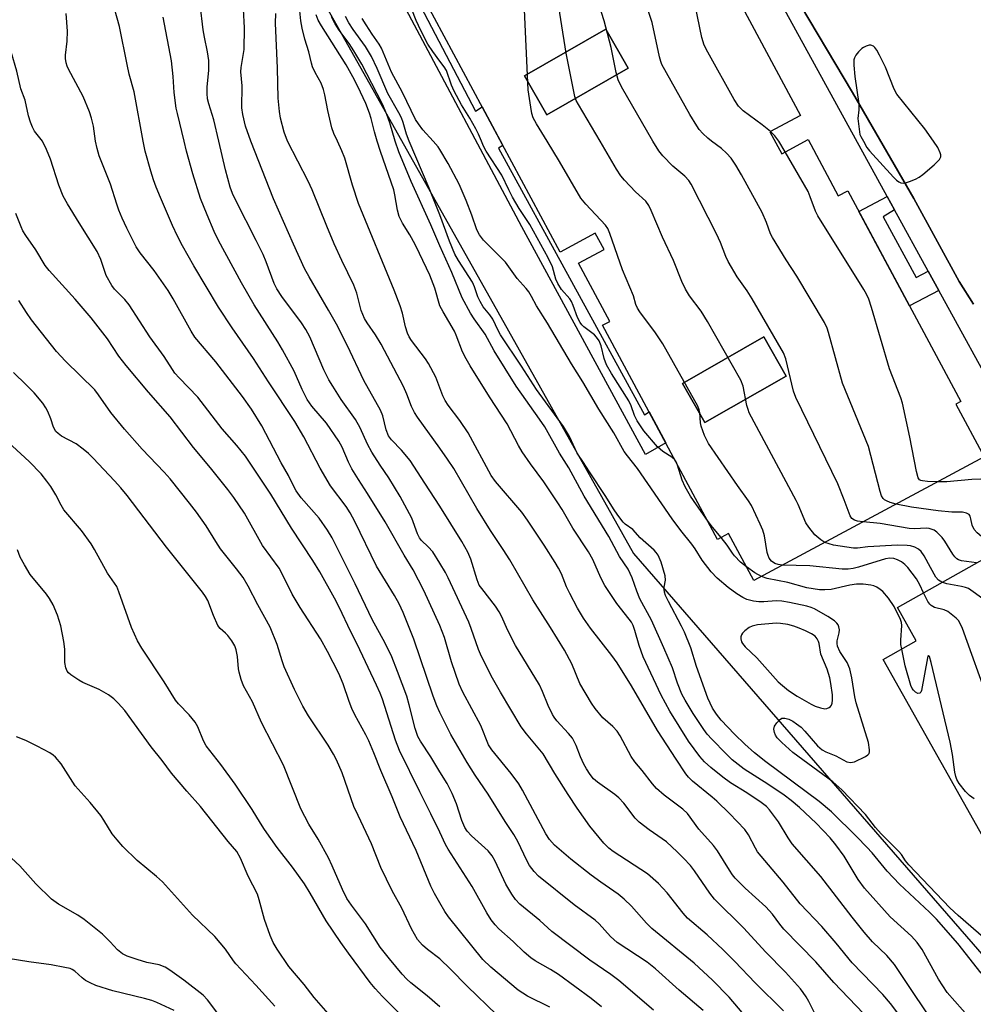
# Model space of a CAD drawing. Units: inches. Extents: x 1231769 to 1237769, y 541455 to 545455.
# Drawn here: x 1232890 to 1233139, y 542775 to 543032 of the extents above; entities that cross this region are included whole.
import ezdxf

# ---------------------------------------------------------------- set-up
doc = ezdxf.new("R2010")
doc.units = ezdxf.units.IN
doc.header["$MEASUREMENT"] = 0
for name, color, linetype in [('BLDG-Footprint', 5, 'Continuous'), ('NTRL-Trees', 3, 'Continuous'), ('TRANS-Non Street Sidewalk', 7, 'Continuous'), ('TRANS-Parking Lot', 4, 'Continuous'), ('TRANS-Street Sidewalk', 7, 'Continuous'), ('Undefined', 1, 'Continuous')]:
    doc.layers.add(name, color=color, linetype=linetype)

msp = doc.modelspace()

# ---------------------------------------------------------------- linework, layer by layer
at = {"layer": 'BLDG-Footprint'}
for points, elevation in [([(1233049.18, 543019.04), (1233027.91, 543006.89), (1233022.09, 543017.08), (1233043.36, 543029.23)], 419.27), ([(1233090.41, 542938.75), (1233069.14, 542926.59), (1233063.32, 542936.78), (1233084.59, 542948.94)], 419.07)]:
    msp.add_lwpolyline(points, close=True, dxfattribs=dict(at, elevation=elevation))
for points in [[(1233046.18, 543075.16, 422.2), (1233050.53, 543067.05, 422.2), (1233059.26, 543071.74, 422.2), (1233094.12, 543006.76, 422.2), (1233086.15, 543002.48, 422.2), (1233089.23, 542996.75, 422.2), (1233096.11, 543000.45, 422.2), (1233103.99, 542985.77, 422.2), (1233106.47, 542987.1, 422.2), (1233135.96, 542932.12, 422.2), (1233134.64, 542931.42, 422.2), (1233142.03, 542917.65, 422.2), (1233081.93, 542885.4, 422.2), (1233075.34, 542897.68, 422.2), (1233072.46, 542896.13, 422.2), (1233042.48, 542952.01, 422.2), (1233044.34, 542953.01, 422.2), (1233036.19, 542968.2, 422.2), (1233042.86, 542971.78, 422.2), (1233040.57, 542976.05, 422.2), (1233031.36, 542971.1, 422.2), (1232996.12, 543036.78, 422.2), (1233004.11, 543041.05, 422.2), (1232999.3, 543050.01, 422.2)], [(1233049.18, 543019.04, 422.2), (1233043.36, 543029.23, 422.2), (1233022.09, 543017.08, 422.2), (1233027.91, 543006.89, 422.2)], [(1233090.41, 542938.75, 422.2), (1233084.59, 542948.94, 422.2), (1233063.32, 542936.78, 422.2), (1233069.14, 542926.59, 422.2)], [(1233208.47, 542825.6, 420.22), (1233190.5, 542815.5, 420.22), (1233192.4, 542812.12, 420.22), (1233165.24, 542796.85, 420.22), (1233160.34, 542805.56, 420.22), (1233151.75, 542800.72, 420.22), (1233115.73, 542864.79, 420.22), (1233124.34, 542869.63, 420.22), (1233119.42, 542878.4, 420.22), (1233165.18, 542904.13, 420.22), (1233169.78, 542895.95, 420.22), (1233178.1, 542900.62, 420.22), (1233214.46, 542835.95, 420.22), (1233205.48, 542830.91, 420.22)]]:
    msp.add_polyline3d(points, close=True, dxfattribs=at)
at = {"layer": 'NTRL-Trees'}
msp.add_lwpolyline([(1232921.74, 543121.66), (1232998.29, 542985.49), (1233015.15, 542955.51), (1233050.58, 542892.48), (1233252.67, 542660), (1233340.13, 542611.45), (1233453.06, 542548.76), (1233474.52, 542534.5), (1233473.99, 542505.43), (1233473.25, 542464.78), (1233491, 542443.22), (1233521.43, 542444.49), (1233529.36, 542475.51), (1233561.83, 542486.54), (1233676.09, 542440.69), (1233727.09, 542408.51), (1233752.01, 542364.86), (1233745.81, 542348.14), (1233643.25, 542124.99)], dxfattribs=at)
at = {"layer": 'TRANS-Non Street Sidewalk'}
msp.add_lwpolyline([(1232994.92, 543035.22), (1233009.35, 543007.9), (1233011.01, 543009.02), (1233016.44, 542998.92), (1233015.32, 542998.17), (1233053.38, 542928.66), (1233054.62, 542929.4), (1233058.94, 542921.33), (1233053.7, 542918.25), (1233021.4, 542977.69), (1232991.18, 543034.39)], dxfattribs=at)
msp.add_lwpolyline([(1233118.67, 542982.09), (1233115.7, 542980.29), (1233124.31, 542964.42), (1233127.47, 542966.07), (1233130.24, 542961.04), (1233122.56, 542957.1), (1233109.38, 542981.67), (1233116.73, 542985.63)], close=True, dxfattribs=at)
at = {"layer": 'TRANS-Parking Lot'}
msp.add_polyline3d([(1233139.23, 542957.46, 0), (1233135.53, 542963.41, 0), (1233123.7, 542985.05, 0), (1233107.7, 543012.73, 0), (1233091.91, 543039.28, 0)], dxfattribs=at)
at = {"layer": 'TRANS-Street Sidewalk'}
for points in [[(1233146.65, 542931.17), (1233130.24, 542961.04), (1233127.47, 542966.07), (1233118.67, 542982.09), (1233116.73, 542985.63), (1233087.04, 543039.68)], [(1233091.91, 543039.28), (1233107.7, 543012.73), (1233123.7, 542985.05), (1233135.53, 542963.41), (1233139.23, 542957.46)]]:
    msp.add_lwpolyline(points, dxfattribs=at)
at = {"layer": 'Undefined'}
msp.add_line((1233090.1, 542997.22, 426), (1233088.49, 543000, 426), dxfattribs=at)
for points, elevation in [([(1233055.6, 543000), (1233047.4, 543014.2), (1233046.52, 543016.02), (1233046.01, 543017.97), (1233044.72, 543024.5), (1233042.88, 543031.4), (1233035.43, 543054.84), (1233034.82, 543056.52), (1233034.38, 543057.27), (1233033.79, 543057.92), (1233026.39, 543064.54)], 422), ([(1233070.88, 543000), (1233069.91, 543000.81), (1233068.64, 543002.04), (1233067.71, 543003.1), (1233067.06, 543004.05), (1233065.27, 543007.03), (1233057.97, 543020.04), (1233057.65, 543020.82), (1233057.29, 543022.07), (1233055.43, 543031.02), (1233052.28, 543040.35), (1233051.32, 543042.21), (1233043.56, 543055.67), (1233042.86, 543056.61), (1233041.97, 543057.35), (1233030.19, 543064.96), (1233028.92, 543065.9)], 424), ([(1233028, 543000), (1233025.19, 543004.55), (1233024.38, 543006.11), (1233024.05, 543007.22), (1233023.71, 543008.94), (1233023.01, 543013.46), (1233021.07, 543057.2), (1233021.15, 543058.31), (1233021.42, 543059.57), (1233022.61, 543062.52)], 418), ([(1233041.85, 543000), (1233036.16, 543009.61), (1233035.61, 543010.66), (1233035.24, 543011.71), (1233032.95, 543022.98), (1233027.66, 543056.58), (1233027.19, 543057.96), (1233024.98, 543061.77), (1233024.36, 543063.45)], 420), ([(1233000, 543020.9), (1232998.17, 543023.43), (1232996.89, 543025.35), (1232996.07, 543026.82), (1232994.4, 543030.2), (1232993.82, 543031.52), (1232990.62, 543039.8)], 416), ([(1232922.57, 543000), (1232920.2, 543012.86), (1232918.94, 543017.53), (1232918.37, 543020.03), (1232916.41, 543029.92), (1232914.4, 543037.19)], 396), ([(1232942.35, 543000), (1232941.02, 543005.59), (1232939.69, 543009.77), (1232939.41, 543011.06), (1232939.31, 543012.46), (1232939.29, 543014.14), (1232939.69, 543018.56), (1232939.73, 543021.06), (1232939.4, 543023.31), (1232938.6, 543027.16), (1232938.28, 543029.1), (1232937.45, 543035.67)], 400), ([(1232973.29, 543000), (1232972.32, 543002.07), (1232971.84, 543003.47), (1232970.76, 543008.05), (1232970.01, 543012.08), (1232969.65, 543013.49), (1232969, 543015.13), (1232967.45, 543017.94), (1232966.81, 543019.41), (1232966.49, 543020.41), (1232965.82, 543023.35), (1232964.78, 543026.68), (1232964.12, 543029.48), (1232963.74, 543031.44), (1232963.3, 543035.75)], 406), ([(1233086.28, 543002.55), (1233084.11, 543004.29), (1233079.12, 543007.97), (1233077.98, 543009.16), (1233076.81, 543010.94), (1233069.93, 543023.27), (1233068.98, 543025.12), (1233068.4, 543027.05), (1233066.65, 543035.52)], 426), ([(1232910.15, 543000), (1232909.62, 543003.91), (1232909.11, 543006.06), (1232908.57, 543007.68), (1232906.94, 543011.7), (1232903.06, 543018.83), (1232902.73, 543019.58), (1232902.49, 543020.43), (1232902.3, 543021.6), (1232902.28, 543022.47), (1232902.74, 543026.14), (1232902.88, 543028.74), (1232902.49, 543033.35)], 394), ([(1232950.64, 543000), (1232949.3, 543003.95), (1232948.59, 543006.97), (1232948.34, 543008.72), (1232948.39, 543014.49), (1232948.03, 543018.14), (1232948.14, 543019.21), (1232948.92, 543023.97), (1232949.06, 543029.63), (1232948.77, 543034.47)], 402), ([(1232960.28, 543000), (1232959.41, 543002.36), (1232958.44, 543006.06), (1232958.17, 543007.77), (1232957.81, 543011.22), (1232957.63, 543019.04), (1232957.11, 543030.83), (1232957.19, 543033.38)], 404), ([(1232983.68, 543000), (1232982.94, 543002.47), (1232982.1, 543005.98), (1232981.69, 543007.34), (1232980.67, 543009.89), (1232978.57, 543014.32), (1232977.31, 543016.79), (1232975.58, 543019.93), (1232969.13, 543030.12), (1232968.29, 543031.64), (1232967.7, 543032.95)], 408), ([(1232896.29, 543000), (1232894.25, 543002.65), (1232893.72, 543003.66), (1232893.17, 543004.96), (1232892.64, 543006.61), (1232891.78, 543010.71), (1232890.66, 543013.65), (1232889.63, 543018.3), (1232888.1, 543023.34), (1232887.38, 543024.87), (1232885.13, 543028.44), (1232883.12, 543031.94)], 392), ([(1232933.3, 543000), (1232931.51, 543007.29), (1232931.24, 543008.63), (1232930.71, 543012.75), (1232930.39, 543016.94), (1232929.98, 543021), (1232927.81, 543032.42)], 398), ([(1232988.38, 543000), (1232986.95, 543004.84), (1232986.16, 543006.99), (1232985, 543009.67), (1232982.28, 543015.05), (1232979.61, 543020.13), (1232977.54, 543023.62), (1232976.31, 543025.5), (1232973.73, 543029), (1232972.67, 543030.67), (1232971.74, 543032.44)], 410), ([(1232991.97, 543000), (1232991.28, 543001.87), (1232990.42, 543004.89), (1232989.97, 543006.11), (1232989.33, 543007.39), (1232986.46, 543012.47), (1232983.64, 543019.02), (1232982.17, 543022.16), (1232980.64, 543024.72), (1232977.39, 543029.13), (1232976.23, 543030.88), (1232975.36, 543032.55)], 412), ([(1233128.85, 543000), (1233126.6, 543003.28), (1233119.25, 543012.27), (1233118.59, 543013.56), (1233116.33, 543019.31), (1233114.71, 543022.45), (1233114.01, 543023.74), (1233113.53, 543024.44), (1233113.15, 543024.8), (1233112.5, 543025.06), (1233112.01, 543025.07), (1233111.25, 543024.86), (1233110.52, 543024.5), (1233110.08, 543024.18), (1233109.29, 543023.38), (1233108.6, 543022.49), (1233108.2, 543021.8), (1233108.05, 543021.28), (1233108.03, 543019.86), (1233108.33, 543016.92), (1233109.35, 543009.78), (1233109.34, 543008.23), (1233109.09, 543005.91)], 426), ([(1233010.85, 543000), (1233010.11, 543001.86), (1233009.43, 543003.22), (1233007.82, 543006.06), (1233005.67, 543009.5), (1233003.77, 543013.11), (1233003.09, 543014.64), (1233001.7, 543018.5), (1233001.13, 543019.41), (1233000, 543020.9)], 416), ([(1233109.09, 543005.91), (1233109.63, 543001.78), (1233109.84, 543001.24), (1233110.54, 543000)], 426), ([(1233088.49, 543000), (1233087.42, 543001.45), (1233086.28, 543002.55)], 426), ([(1233000, 542819.76), (1232997.68, 542824.56), (1232994.75, 542830.23), (1232989.46, 542841.09), (1232988.47, 542843.77), (1232985, 542854.41), (1232984.39, 542856.04), (1232983.5, 542858.11), (1232978.44, 542868.83), (1232976.8, 542872.03), (1232973.7, 542878.47), (1232972.48, 542880.8), (1232968.68, 542887.64), (1232966.85, 542890.65), (1232961.28, 542899.07), (1232955.86, 542907.92), (1232949.29, 542917.81), (1232947, 542920.65), (1232943.24, 542924.99), (1232936.81, 542933.25), (1232931.95, 542938.28), (1232930.85, 542939.53), (1232930.2, 542940.44), (1232928.06, 542943.87), (1232924.31, 542948.96), (1232918.94, 542957.35), (1232917.76, 542958.76), (1232915.08, 542961.42), (1232914.39, 542962.36), (1232912.97, 542964.95), (1232911.54, 542969.16), (1232910.59, 542971.24), (1232905.86, 542978.73), (1232902.85, 542983.68), (1232901.73, 542985.72), (1232900.58, 542988.54), (1232898.37, 542995.36), (1232897.32, 542997.88), (1232896.29, 543000)], 392), ([(1233000, 542835.46), (1232997.64, 542839.42), (1232994.92, 542843.5), (1232994.29, 542844.69), (1232993.55, 542846.82), (1232992.02, 542852.95), (1232991.38, 542855.19), (1232988.98, 542861.68), (1232987.44, 542865.53), (1232985.77, 542869.02), (1232982.34, 542875.24), (1232977.94, 542884.54), (1232971.87, 542896.56), (1232970.71, 542898.5), (1232968.5, 542901.7), (1232963.83, 542907), (1232962.47, 542908.83), (1232961.88, 542909.91), (1232960.53, 542912.82), (1232958.59, 542916.08), (1232953.55, 542925.73), (1232950.84, 542930.11), (1232948.48, 542933.37), (1232941.52, 542942.48), (1232936.11, 542948.87), (1232935.11, 542950.46), (1232930.38, 542958.87), (1232929.09, 542961.03), (1232925.46, 542966.33), (1232921.78, 542970.86), (1232920.72, 542972.44), (1232918.29, 542977.3), (1232917.09, 542979.97), (1232916.26, 542982.04), (1232915.69, 542983.61), (1232914.07, 542988.81), (1232911.13, 542996.22), (1232910.57, 542998.1), (1232910.15, 543000)], 394), ([(1233000, 542850.99), (1232999.19, 542852.74), (1232998.24, 542855.22), (1232993.22, 542870.09), (1232990.46, 542877.05), (1232989.41, 542879.32), (1232988.17, 542881.49), (1232983.47, 542889.14), (1232977.83, 542900.79), (1232976.62, 542903.08), (1232975.54, 542904.73), (1232971.46, 542910.11), (1232968.79, 542914.68), (1232964.49, 542922.9), (1232962.13, 542926.86), (1232955.26, 542937.21), (1232951.4, 542943.35), (1232945.81, 542951.37), (1232942.25, 542956.72), (1232935.85, 542967.47), (1232932.85, 542972.72), (1232931.57, 542975.22), (1232930.28, 542978.03), (1232927.09, 542985.32), (1232926.02, 542988), (1232925.32, 542989.93), (1232924.63, 542992.22), (1232923.15, 542997.43), (1232922.57, 543000)], 396), ([(1233000, 542873.69), (1232995.83, 542882.76), (1232993.08, 542888.16), (1232990.66, 542892), (1232985.7, 542900.71), (1232981.16, 542908.08), (1232978.74, 542911.74), (1232977, 542914.54), (1232976.13, 542916.29), (1232974.48, 542920.17), (1232973.62, 542921.77), (1232970.41, 542926.43), (1232966.64, 542930.92), (1232965.4, 542932.66), (1232964.08, 542935.26), (1232961.97, 542940.03), (1232958.93, 542945.6), (1232957.7, 542947.68), (1232951.53, 542957.29), (1232948.25, 542963.08), (1232942.25, 542974.14), (1232941.14, 542976.43), (1232939.25, 542980.79), (1232937.54, 542985.08), (1232935.55, 542991.5), (1232933.91, 542997.46), (1232933.3, 543000)], 398), ([(1233000, 542889.91), (1232998.14, 542892.89), (1232996.98, 542894.19), (1232995.22, 542895.85), (1232994.7, 542896.57), (1232994.21, 542897.61), (1232992.66, 542901.71), (1232989.67, 542907.36), (1232986.7, 542912.17), (1232984.4, 542915.46), (1232982.23, 542918.9), (1232981.17, 542920.98), (1232979.22, 542925.21), (1232977.99, 542927.45), (1232974.26, 542932.64), (1232972.04, 542936.08), (1232971.02, 542937.8), (1232969.75, 542940.37), (1232966.04, 542948.95), (1232965.02, 542950.92), (1232963.92, 542952.6), (1232958.74, 542959.48), (1232957.46, 542961.49), (1232956.81, 542962.89), (1232954.69, 542968.54), (1232953.89, 542970.42), (1232952.1, 542974.14), (1232946.75, 542984.51), (1232945.9, 542986.38), (1232945.33, 542988.05), (1232944.05, 542992.58), (1232942.35, 543000)], 400), ([(1233000, 542904.83), (1232996.05, 542910.78), (1232992.26, 542916.68), (1232989.97, 542919.38), (1232987.37, 542922.11), (1232986.64, 542923.17), (1232986.04, 542924.71), (1232985.12, 542928.41), (1232984.52, 542929.87), (1232980.14, 542937.59), (1232975.87, 542946.66), (1232973, 542952.3), (1232970.99, 542955.98), (1232965.88, 542964.61), (1232964.72, 542966.85), (1232961.84, 542973.2), (1232956.64, 542985.02), (1232950.64, 543000)], 402), ([(1233000, 542919.91), (1232994.19, 542927.98), (1232993.36, 542929.28), (1232992.63, 542930.8), (1232991.38, 542934.05), (1232990.5, 542936.04), (1232984.66, 542947.09), (1232983.24, 542949.48), (1232981, 542952.63), (1232980.32, 542953.79), (1232979.48, 542955.87), (1232978.32, 542960.37), (1232977.58, 542962.46), (1232974.44, 542968.91), (1232972.46, 542973.23), (1232970.48, 542977.83), (1232966.66, 542987.31), (1232965.67, 542989.58), (1232960.28, 543000)], 404), ([(1233000, 542935.64), (1232998.98, 542938.46), (1232997.06, 542942.06), (1232996.28, 542943.26), (1232992.62, 542948.02), (1232992.02, 542948.95), (1232991.54, 542949.9), (1232991.02, 542951.57), (1232990.28, 542955.16), (1232989.64, 542957.09), (1232988.08, 542961.18), (1232978.78, 542983.79), (1232977.22, 542988.55), (1232975.17, 542995.58), (1232974.45, 542997.52), (1232973.29, 543000)], 406), ([(1233000, 542957.08), (1232998.72, 542961.64), (1232997.42, 542965.05), (1232994.71, 542970.73), (1232993.53, 542973.03), (1232992.16, 542975.57), (1232990.24, 542978.64), (1232989.41, 542980.35), (1232988.96, 542982.07), (1232988.27, 542986.03), (1232987.97, 542987.31), (1232984.54, 542997.3), (1232983.68, 543000)], 408), ([(1233000, 542972.76), (1232997.63, 542978.22), (1232992.51, 542989.47), (1232989.32, 542997.25), (1232988.38, 543000)], 410), ([(1233000, 542980.85), (1232997.2, 542987.81), (1232991.97, 543000)], 412), ([(1233000, 542997.84), (1232999.54, 542998.56), (1232998.22, 543000)], 414), ([(1233061.33, 542916.89), (1233060.57, 542917.62), (1233058.19, 542919.06), (1233056.76, 542920.28), (1233053.27, 542924.48), (1233051.47, 542927.08), (1233050.76, 542928.43), (1233049.89, 542931), (1233049.3, 542932.25), (1233044.77, 542939.43), (1233043.48, 542941.71), (1233042.85, 542943.33), (1233042.06, 542946.65), (1233041.55, 542947.95), (1233040.92, 542948.89), (1233040.35, 542949.51), (1233037.61, 542951.6), (1233037.04, 542952.14), (1233036.6, 542952.73), (1233035.95, 542954.05), (1233034.83, 542957.14), (1233034.36, 542958.22), (1233033.9, 542958.9), (1233031.75, 542961.32), (1233030.77, 542962.92), (1233030.31, 542964.06), (1233029.41, 542967.2), (1233028.28, 542969.55), (1233023.5, 542978.27), (1233020.73, 542982.48), (1233018.98, 542985.41), (1233017.97, 542987.3), (1233016.15, 542991.12), (1233012.12, 542997.46), (1233011.4, 542998.76), (1233010.85, 543000)], 416), ([(1233089.4, 542889.41), (1233088.3, 542889.55), (1233087.39, 542889.86), (1233086.55, 542890.46), (1233085.93, 542891.25), (1233085.64, 542891.9), (1233085.42, 542892.69), (1233084.69, 542897.08), (1233084.32, 542898.5), (1233083.62, 542900.13), (1233081.31, 542904.95), (1233080.56, 542906.18), (1233077.66, 542910.18), (1233070.1, 542921.19), (1233069.1, 542923.27), (1233068.17, 542925.67), (1233068.01, 542926.51), (1233067.89, 542929.25), (1233067.7, 542929.94), (1233067.29, 542930.85), (1233058.17, 542947.12), (1233056.31, 542950.03), (1233052.19, 542955.49), (1233051.55, 542956.48), (1233051.18, 542957.38), (1233050.56, 542959.72), (1233047.67, 542966.43), (1233044.4, 542975.92), (1233043.85, 542977.26), (1233043.25, 542978.11), (1233038.09, 542983.57), (1233036.77, 542985.16), (1233031.24, 542994.69), (1233028, 543000)], 418), ([(1233100.5, 542895.36), (1233099.4, 542896), (1233097.87, 542897.35), (1233096.29, 542899.3), (1233095.55, 542900.46), (1233093.55, 542905.25), (1233093.03, 542906.32), (1233080.75, 542929.18), (1233080.42, 542929.99), (1233080.11, 542931.09), (1233079.15, 542936.08), (1233078.57, 542937.65), (1233069.84, 542953), (1233068.16, 542955.64), (1233065.18, 542959.7), (1233064.1, 542961.42), (1233063.11, 542963.46), (1233060.95, 542968.92), (1233058.07, 542975.01), (1233055.19, 542981.92), (1233054.56, 542983.26), (1233053.77, 542984.34), (1233051.05, 542986.81), (1233048.16, 542989.85), (1233047.2, 542990.98), (1233046.1, 542992.69), (1233041.85, 543000)], 420), ([(1233110.49, 542900.73), (1233108.95, 542900.91), (1233108.18, 542901.12), (1233107.51, 542901.57), (1233107.07, 542902.25), (1233105.53, 542906.49), (1233103.85, 542910.63), (1233092.86, 542933.16), (1233092.33, 542934.82), (1233090.26, 542943.23), (1233089.67, 542944.8), (1233081.52, 542958.89), (1233080.17, 542960.99), (1233077.63, 542964.62), (1233075.25, 542968.66), (1233074.62, 542969.96), (1233073.22, 542973.63), (1233072.24, 542975.81), (1233065.61, 542988.78), (1233065, 542989.75), (1233063.95, 542990.93), (1233060.78, 542993.51), (1233058.19, 542996.17), (1233057.11, 542997.51), (1233055.6, 543000)], 422), ([(1233119.1, 542905.34), (1233117.55, 542905.75), (1233116.52, 542906.15), (1233116.06, 542906.44), (1233115.67, 542906.81), (1233115.25, 542907.52), (1233114.89, 542908.62), (1233111.87, 542920.34), (1233105.11, 542936.86), (1233101.43, 542950.09), (1233101.06, 542951.2), (1233100.39, 542952.69), (1233093.18, 542964.79), (1233090.37, 542969.05), (1233086.81, 542974.86), (1233086.31, 542975.88), (1233085.23, 542978.84), (1233084.1, 542981.46), (1233078.74, 542991.25), (1233077.27, 542993.73), (1233076, 542995.62), (1233074.81, 542996.9), (1233073.49, 542998.08), (1233070.88, 543000)], 424), ([(1233110.54, 543000), (1233111.47, 542998.41), (1233112.11, 542997.53), (1233118.37, 542990.66), (1233119.17, 542989.89), (1233119.82, 542989.41), (1233120.28, 542989.18), (1233120.95, 542989.08), (1233121.74, 542989.22), (1233122.53, 542989.48), (1233124.12, 542990.12), (1233125.12, 542990.63), (1233126.07, 542991.33), (1233128.99, 542993.88), (1233130.42, 542995.29), (1233130.72, 542995.98), (1233130.72, 542996.49), (1233130.6, 542996.99), (1233129.95, 542998.34), (1233128.85, 543000)], 426), ([(1233142.59, 542791.68), (1233135.26, 542798), (1233133.11, 542800.04), (1233122.4, 542811.22), (1233121.52, 542812.26), (1233120.47, 542813.88), (1233119.79, 542814.73), (1233115.19, 542819.28), (1233113.69, 542820.98), (1233111.1, 542824.36), (1233104.89, 542830.8), (1233102.55, 542832.86), (1233092.13, 542840.56), (1233089.28, 542843.12), (1233088.07, 542844.38), (1233087.63, 542845.03), (1233087.31, 542845.77), (1233087.18, 542846.61), (1233087.33, 542847.4), (1233087.9, 542848.31), (1233088.64, 542849.08), (1233089.28, 542849.45), (1233090.02, 542849.48), (1233091.06, 542849.19), (1233092.11, 542848.67), (1233093.11, 542848.04), (1233094.27, 542847.15), (1233095.29, 542846.11), (1233098.54, 542842.3), (1233099.8, 542841.2), (1233100.75, 542840.66), (1233103.38, 542839.64), (1233106.25, 542838.09), (1233107.19, 542837.89), (1233108.22, 542838.1), (1233111.05, 542839.47), (1233111.7, 542839.92), (1233112, 542840.29), (1233112.13, 542840.74), (1233112.15, 542841.25), (1233111.86, 542843.18), (1233108.62, 542853.53), (1233108.3, 542855.07), (1233107.53, 542859.99), (1233107.02, 542862.33), (1233106.31, 542864), (1233104.42, 542866.89), (1233103.76, 542868.28), (1233103.65, 542868.96), (1233103.69, 542869.68), (1233104.18, 542871.73), (1233104.28, 542872.51), (1233104.16, 542873.32), (1233103.95, 542873.81), (1233103.61, 542874.25), (1233102.97, 542874.84), (1233101.28, 542875.98), (1233097.81, 542877.97), (1233096.88, 542878.37), (1233095.81, 542878.72), (1233091.27, 542879.68), (1233089.27, 542880.02), (1233087.8, 542880.06), (1233084.58, 542879.82), (1233083.26, 542879.81), (1233081.82, 542879.97), (1233080.11, 542880.47), (1233079.05, 542881), (1233077.52, 542881.94), (1233075.2, 542883.61), (1233072.4, 542886.02), (1233070.8, 542887.68), (1233068.43, 542890.72), (1233066.62, 542893.69), (1233065.78, 542894.92), (1233062.89, 542898.48), (1233060.61, 542901.5), (1233051.62, 542914.66), (1233048.97, 542917.93), (1233048.14, 542919.08), (1233045.42, 542923.94), (1233041.53, 542930.1), (1233037.29, 542937.26), (1233034.38, 542941.92), (1233028.12, 542952.51), (1233025.27, 542957.07), (1233023.95, 542959.52), (1233023.23, 542960.69), (1233022.55, 542961.55), (1233020.18, 542964.21), (1233017.15, 542968.44), (1233011.41, 542974.21), (1233010.32, 542975.57), (1233009.68, 542976.88), (1233008.34, 542980.73), (1233006.87, 542984.59), (1233005.08, 542988.77), (1233002.19, 542994.18), (1233000, 542997.84)], 414), ([(1233129.92, 542911.15), (1233127.22, 542911.24), (1233125.95, 542911.38), (1233125.49, 542911.52), (1233125.17, 542911.7), (1233124.8, 542912.22), (1233124.37, 542913.86), (1233122.69, 542922.81), (1233120.74, 542931.65), (1233120.27, 542933.06), (1233117.38, 542940.59), (1233112.68, 542956.66), (1233111.92, 542958.85), (1233111.36, 542960.1), (1233110.64, 542961.37), (1233098.63, 542980.54), (1233098.02, 542981.75), (1233096.67, 542985.5), (1233096.08, 542986.86), (1233090.1, 542997.22)], 426), ([(1233000, 542801.28), (1232998.65, 542803.71), (1232997.67, 542805.67), (1232993.85, 542815), (1232989.67, 542823.78), (1232987.58, 542828.95), (1232984.61, 542835.79), (1232982.81, 542840.47), (1232981.45, 542843.61), (1232980.7, 542845.18), (1232977.85, 542850.39), (1232977.08, 542851.99), (1232976.34, 542853.85), (1232974.76, 542858.44), (1232973.61, 542861.1), (1232970.65, 542866.9), (1232968.82, 542870.16), (1232963.59, 542878.33), (1232961.49, 542881.83), (1232958.78, 542887.34), (1232958.07, 542888.65), (1232953.69, 542894.57), (1232948.99, 542902.98), (1232946.22, 542907.04), (1232944.65, 542909.18), (1232940.2, 542914.77), (1232935.7, 542920.09), (1232929.66, 542928.13), (1232923.95, 542934.58), (1232918.12, 542941.49), (1232916.23, 542943.96), (1232913.27, 542948.47), (1232908.98, 542953.96), (1232904.85, 542958.82), (1232898.09, 542966.27), (1232897.01, 542967.61), (1232894.59, 542971.72), (1232891.99, 542975.38), (1232891.21, 542976.63), (1232890.73, 542977.67), (1232889.4, 542981.15)], 390), ([(1233141.25, 542782.93), (1233135.15, 542790.7), (1233129.65, 542797.04), (1233127.82, 542798.87), (1233119.96, 542806.19), (1233116.74, 542809.59), (1233112.83, 542814.31), (1233111.47, 542815.81), (1233108.86, 542818.53), (1233102.23, 542825.07), (1233099.03, 542827.72), (1233085.09, 542838.06), (1233082.12, 542840.44), (1233079.58, 542842.73), (1233076.9, 542845.34), (1233073.45, 542848.97), (1233072.16, 542850.51), (1233071.12, 542852.13), (1233069.97, 542854.69), (1233067, 542862.96), (1233065.46, 542867.84), (1233063.81, 542871.91), (1233063.08, 542873.46), (1233059.65, 542879.92), (1233058.89, 542881.53), (1233058.66, 542882.33), (1233058.55, 542883.14), (1233058.57, 542883.67), (1233058.86, 542885.51), (1233058.77, 542886.6), (1233057.72, 542890.18), (1233056.95, 542892.01), (1233056.48, 542892.69), (1233055.92, 542893.29), (1233052.26, 542896.54), (1233050.36, 542898.72), (1233048.39, 542900.14), (1233047.88, 542900.6), (1233046.46, 542902.42), (1233045.31, 542904.11), (1233043.3, 542907.35), (1233039.07, 542913.76), (1233037.53, 542916.22), (1233035.85, 542918.66), (1233033.8, 542922.94), (1233032.31, 542925.62), (1233025.27, 542935.22), (1233021.35, 542941.31), (1233015.86, 542949.47), (1233015.21, 542950.61), (1233013.82, 542953.56), (1233013.03, 542954.69), (1233011.34, 542956.83), (1233010.5, 542958.19), (1233009.96, 542959.42), (1233009.07, 542962.02), (1233008.52, 542963.22), (1233004.89, 542968.9), (1233003.93, 542970.55), (1233002.49, 542973.98), (1233000, 542980.85)], 412), ([(1233138.38, 542771.12), (1233132.39, 542777.92), (1233130.12, 542781.37), (1233125.86, 542789.14), (1233124.56, 542790.96), (1233123.06, 542792.64), (1233117.53, 542797.62), (1233110.81, 542805.09), (1233109.17, 542807.43), (1233105.54, 542813.47), (1233103.31, 542816.46), (1233101.84, 542818.25), (1233098.19, 542822.11), (1233093.88, 542826.2), (1233091.68, 542828.04), (1233089.87, 542829.43), (1233085.63, 542832.29), (1233079.41, 542836.19), (1233076.3, 542838.62), (1233074.69, 542840.14), (1233070.97, 542844), (1233069.78, 542845.31), (1233068.86, 542846.53), (1233066.12, 542850.67), (1233063.99, 542854.2), (1233063.16, 542855.74), (1233062.01, 542858.62), (1233060.71, 542862.58), (1233058.48, 542867.87), (1233055.28, 542875.06), (1233052.22, 542880.66), (1233051.44, 542882.6), (1233050.18, 542886.14), (1233049.16, 542888.38), (1233046.89, 542891.69), (1233044.14, 542896.92), (1233037.67, 542907.44), (1233033.64, 542914.76), (1233031.25, 542918.65), (1233027.36, 542925.49), (1233026.03, 542927.5), (1233019.92, 542936.11), (1233014.18, 542945.32), (1233011.84, 542949.65), (1233008.94, 542953.67), (1233008.02, 542955.12), (1233005.82, 542959.16), (1233003.17, 542965.73), (1233000, 542972.76)], 410), ([(1233000, 542786.72), (1232996.75, 542789.09), (1232995.5, 542790.22), (1232994.2, 542791.78), (1232992.62, 542794.55), (1232990.06, 542799.93), (1232987.59, 542804.47), (1232984.59, 542810.51), (1232982.2, 542816.72), (1232978.66, 542824.08), (1232977.6, 542826.43), (1232974.51, 542835.21), (1232973.02, 542838.58), (1232972.23, 542840.11), (1232970.86, 542842.43), (1232965.73, 542850.08), (1232964.27, 542852.64), (1232962.11, 542856.97), (1232959.41, 542862.9), (1232958.85, 542864.43), (1232957.56, 542868.74), (1232955.72, 542873.24), (1232952.55, 542879.03), (1232950, 542883.97), (1232948.67, 542886.16), (1232946.95, 542888.47), (1232942.77, 542893.71), (1232941.51, 542895.62), (1232939.06, 542899.7), (1232936.48, 542903.27), (1232934.7, 542905.61), (1232929.6, 542911.9), (1232928.03, 542913.71), (1232922.3, 542919.7), (1232917.73, 542924.9), (1232914.11, 542929.27), (1232910.95, 542933.84), (1232909.95, 542935.13), (1232902.36, 542942.67), (1232900, 542945.15), (1232893.47, 542953.41), (1232892.12, 542955.3), (1232890.18, 542958.44)], 388), ([(1233131.23, 542766.37), (1233118.64, 542785.19), (1233116.62, 542787.55), (1233112.94, 542791.16), (1233110.72, 542793.66), (1233107.61, 542797.54), (1233099.43, 542808.16), (1233091.95, 542816.7), (1233090.86, 542818.24), (1233088.39, 542822.41), (1233086, 542825.61), (1233085.22, 542826.41), (1233083.86, 542827.46), (1233080.09, 542829.98), (1233075.84, 542832.61), (1233073.87, 542834.06), (1233070.72, 542836.58), (1233069.04, 542838.12), (1233067.84, 542839.45), (1233064.93, 542843.46), (1233060.02, 542851.29), (1233057.78, 542855.47), (1233053.08, 542865.53), (1233052.03, 542868.45), (1233050.91, 542872.39), (1233050.44, 542873.65), (1233049.99, 542874.56), (1233049.44, 542875.34), (1233046.15, 542879.42), (1233043.09, 542884.11), (1233041.99, 542886.09), (1233039.89, 542890.87), (1233038.81, 542892.88), (1233034.75, 542899.07), (1233031.95, 542903.94), (1233030.83, 542905.71), (1233027.16, 542911.16), (1233023.65, 542915.88), (1233021.51, 542918.94), (1233020.51, 542920.67), (1233017.54, 542926.29), (1233012.97, 542933.3), (1233007.88, 542941.42), (1233006.87, 542943.21), (1233005.95, 542945.06), (1233004.3, 542949.43), (1233003.84, 542950.47), (1233000.83, 542955.48), (1233000, 542957.08)], 408), ([(1233000, 542774.18), (1232996.66, 542777.07), (1232992.41, 542780.4), (1232991.36, 542781.42), (1232990.21, 542782.72), (1232986.85, 542786.68), (1232984.47, 542789.76), (1232980.64, 542795.82), (1232976.93, 542800.66), (1232975.72, 542802.48), (1232974.56, 542804.75), (1232971.93, 542811), (1232970.99, 542813.07), (1232968.29, 542817.89), (1232965.83, 542821.87), (1232963.75, 542825.83), (1232959.2, 542837.25), (1232953.47, 542848.39), (1232951.12, 542853.76), (1232948.75, 542857.93), (1232948.16, 542859.56), (1232947.6, 542861.52), (1232947.46, 542862.38), (1232947.24, 542865.58), (1232946.88, 542867.28), (1232946.51, 542868.37), (1232945.76, 542869.64), (1232944.68, 542871.07), (1232944.1, 542871.68), (1232942.72, 542872.86), (1232942.06, 542873.69), (1232940.9, 542876.25), (1232939.42, 542880.22), (1232938.87, 542881.23), (1232938.07, 542882.4), (1232928.7, 542894.1), (1232918.44, 542907.55), (1232916.76, 542909.59), (1232915.1, 542911.44), (1232909.58, 542917.28), (1232908.32, 542918.51), (1232906.97, 542919.68), (1232905.08, 542921.1), (1232901.29, 542923.1), (1232900.4, 542923.73), (1232899.84, 542924.28), (1232899.18, 542925.4), (1232898.5, 542927.61), (1232897.73, 542929.47), (1232897.2, 542930.48), (1232896.37, 542931.67), (1232894.13, 542934.36), (1232892.07, 542936.48), (1232888.78, 542939.69)], 386), ([(1233121.7, 542769.61), (1233117.64, 542775), (1233115.56, 542777.37), (1233107.61, 542785.66), (1233103.46, 542790.74), (1233099.71, 542795.15), (1233093.99, 542801.03), (1233089.63, 542806.67), (1233082.93, 542814.64), (1233082.34, 542815.57), (1233080.53, 542819.07), (1233079.55, 542820.45), (1233075.56, 542824.6), (1233072.31, 542827.79), (1233071.04, 542828.91), (1233065.95, 542833.03), (1233064.9, 542834.05), (1233064.16, 542834.95), (1233061.71, 542838.8), (1233056.77, 542846.28), (1233049.98, 542857.96), (1233046.27, 542863.96), (1233044.92, 542865.84), (1233039.3, 542872.97), (1233037.51, 542875.54), (1233035.95, 542878.19), (1233033.9, 542882), (1233033.09, 542883.79), (1233031.73, 542887.12), (1233031, 542888.6), (1233030.12, 542890.09), (1233027.19, 542894.61), (1233022.84, 542901.18), (1233021.39, 542903.22), (1233014.53, 542911.27), (1233013.44, 542912.76), (1233007.37, 542923.92), (1233005.22, 542927.15), (1233002.21, 542931.15), (1233001.4, 542932.34), (1233000.75, 542933.61), (1233000, 542935.64)], 406), ([(1232991.69, 542770.29), (1232985.04, 542776.83), (1232983.11, 542778.96), (1232981.82, 542780.52), (1232976.16, 542788.18), (1232974.17, 542790.98), (1232970.37, 542796.61), (1232966.2, 542803.86), (1232964.72, 542806.28), (1232961.54, 542810.63), (1232957.58, 542815.77), (1232954.27, 542820.47), (1232953.18, 542822.09), (1232951.02, 542825.65), (1232946.6, 542832.3), (1232942.82, 542837.42), (1232939.04, 542842.28), (1232938.34, 542843.54), (1232936.82, 542847.23), (1232936.16, 542848.47), (1232934.56, 542850.4), (1232931.78, 542853.25), (1232931.05, 542854.14), (1232928.09, 542858.95), (1232922.2, 542867.76), (1232921.1, 542869.69), (1232919.57, 542873.18), (1232916.26, 542882.46), (1232915.68, 542883.8), (1232913.3, 542887.28), (1232909.9, 542893.49), (1232908.99, 542894.96), (1232906.52, 542898.42), (1232901.9, 542903.85), (1232901.16, 542905.07), (1232899.77, 542907.78), (1232898.47, 542909.94), (1232897.48, 542911.36), (1232895.98, 542913.22), (1232892.83, 542916.46), (1232885.11, 542923.53)], 384), ([(1233110.53, 542772.4), (1233102.86, 542780.54), (1233098.16, 542785.87), (1233089.79, 542794.42), (1233088.72, 542795.7), (1233086.79, 542798.32), (1233085.09, 542800.3), (1233079.71, 542805.1), (1233077.09, 542807.75), (1233076.39, 542808.63), (1233075.58, 542809.81), (1233072.49, 542814.9), (1233071.4, 542816.23), (1233067.55, 542820.56), (1233064.66, 542824.58), (1233063.44, 542825.74), (1233058.57, 542829.44), (1233056.55, 542831.1), (1233055.46, 542832.32), (1233052.83, 542835.79), (1233050.86, 542838.1), (1233049.95, 542839.48), (1233047.06, 542844.86), (1233046.29, 542846.08), (1233045.18, 542847.27), (1233042.58, 542849.58), (1233040.57, 542851.98), (1233039.58, 542853.38), (1233036.53, 542858.5), (1233034.48, 542863.66), (1233032.54, 542867.27), (1233028.89, 542873.17), (1233024.23, 542880.36), (1233018.26, 542890.78), (1233016.55, 542893.47), (1233013.2, 542898.46), (1233009.64, 542904.17), (1233003.63, 542914.59), (1233002, 542917.09), (1233000, 542919.91)], 404), ([(1233062.06, 542915.52), (1233061.71, 542916.33), (1233061.33, 542916.89)], 416), ([(1233069.84, 542901.02), (1233066.94, 542905.13), (1233065.43, 542907.45), (1233064.01, 542909.86), (1233063.28, 542911.54), (1233062.06, 542915.52)], 416), ([(1233141.16, 542911.83), (1233138.79, 542911.78), (1233132.31, 542911.18), (1233129.92, 542911.15)], 426), ([(1233097.97, 542772.26), (1233096.3, 542775.52), (1233095.59, 542776.74), (1233094.83, 542777.92), (1233094.11, 542778.84), (1233090.19, 542783.23), (1233084.98, 542788.55), (1233079.32, 542794.72), (1233071.69, 542802.29), (1233070.44, 542803.85), (1233066.47, 542809.68), (1233065.39, 542811.01), (1233063.6, 542812.96), (1233061.95, 542814.63), (1233059.12, 542817.19), (1233054.59, 542820.33), (1233052.02, 542822.36), (1233051.01, 542823.42), (1233048.01, 542827.32), (1233046.74, 542828.72), (1233045.64, 542829.6), (1233041.14, 542832.75), (1233040.12, 542833.69), (1233039.21, 542834.76), (1233038.24, 542836.23), (1233037.54, 542837.51), (1233036.7, 542839.38), (1233035.58, 542842.35), (1233034.58, 542844.28), (1233033.62, 542845.51), (1233030.54, 542848.77), (1233029.83, 542849.72), (1233029.37, 542850.47), (1233028.23, 542852.82), (1233026.8, 542856.41), (1233025.98, 542858.18), (1233019.73, 542868.47), (1233017.72, 542872.39), (1233016.09, 542876.1), (1233015.48, 542877.27), (1233014.5, 542878.71), (1233010.92, 542883.29), (1233010.29, 542884.22), (1233009.73, 542885.54), (1233008.12, 542890.97), (1233007.31, 542892.82), (1233005.73, 542895.57), (1233000, 542904.83)], 402), ([(1233148.92, 542894.98), (1233147.82, 542895.27), (1233142.98, 542896.14), (1233142.27, 542896.38), (1233141.35, 542896.86), (1233140.21, 542897.81), (1233139.48, 542898.69), (1233138.92, 542899.84), (1233138.6, 542901.5), (1233138.36, 542902.22), (1233138.1, 542902.61), (1233137.45, 542903.01), (1233136.4, 542903.2), (1233133.62, 542903.26), (1233130.03, 542903.6), (1233123.07, 542904.56), (1233119.1, 542905.34)], 424), ([(1233073.4, 542896.64), (1233071.17, 542899.3), (1233069.84, 542901.02)], 416), ([(1233140.04, 542890), (1233136.17, 542890.57), (1233135.37, 542890.81), (1233134.91, 542891.09), (1233134.35, 542891.61), (1233133.86, 542892.25), (1233131.76, 542895.68), (1233131.07, 542896.62), (1233129.67, 542898.02), (1233129, 542898.51), (1233128.51, 542898.74), (1233127.73, 542898.94), (1233126.91, 542899.02), (1233123.93, 542898.91), (1233122.46, 542898.98), (1233114.89, 542900.26), (1233110.49, 542900.73)], 422), ([(1233080.03, 542888.94), (1233078.48, 542890.23), (1233076.9, 542891.87), (1233076.38, 542892.54), (1233075, 542894.65), (1233073.4, 542896.64)], 416), ([(1233131.04, 542884.93), (1233130.13, 542885.51), (1233129.45, 542886.31), (1233128.01, 542888.76), (1233126.35, 542891.81), (1233125.61, 542892.97), (1233124.93, 542893.61), (1233123.95, 542894.09), (1233122.83, 542894.42), (1233121.97, 542894.57), (1233119.45, 542894.66), (1233111.69, 542894.17), (1233109, 542893.88), (1233107.95, 542893.87), (1233102.74, 542894.64), (1233101.64, 542894.93), (1233100.5, 542895.36)], 420), ([(1232972.06, 542771.08), (1232967.19, 542776.61), (1232964.58, 542779.97), (1232960.57, 542784.72), (1232957.56, 542789.2), (1232956.51, 542790.94), (1232955.69, 542792.76), (1232954.25, 542796.94), (1232952.9, 542802.06), (1232952.41, 542803.54), (1232950.01, 542808.27), (1232948, 542813), (1232947.01, 542814.7), (1232944.77, 542817.27), (1232937.52, 542826.45), (1232933.94, 542830.46), (1232930.02, 542835.11), (1232927.56, 542838.44), (1232924.69, 542842.02), (1232917.78, 542851.45), (1232916.1, 542853.38), (1232914.91, 542854.56), (1232913.54, 542855.54), (1232911.08, 542856.94), (1232906.86, 542858.83), (1232905.82, 542859.36), (1232903.74, 542860.78), (1232903.12, 542861.31), (1232902.79, 542861.72), (1232902.38, 542862.66), (1232902.13, 542863.98), (1232902.14, 542867.48), (1232901.89, 542869.51), (1232901.09, 542873.55), (1232900.19, 542876.32), (1232899.07, 542879.09), (1232898.16, 542880.72), (1232897.32, 542881.87), (1232893.12, 542886.96), (1232891.61, 542889.45), (1232890.5, 542891.5), (1232889.78, 542893.39)], 382), ([(1233089.71, 542773.17), (1233082.25, 542780.47), (1233077.01, 542786.01), (1233073.88, 542789.09), (1233069.74, 542792.92), (1233064.66, 542797.32), (1233063.54, 542798.62), (1233059.3, 542803.92), (1233057.09, 542806.33), (1233054.23, 542808.83), (1233045.23, 542814.71), (1233044.07, 542815.61), (1233042.78, 542816.83), (1233039.16, 542821.35), (1233035.85, 542825.97), (1233033.48, 542829.56), (1233030.02, 542835.06), (1233026.98, 542840.17), (1233022.62, 542845.36), (1233021.21, 542847.24), (1233015.79, 542856.28), (1233013.75, 542859.92), (1233010.85, 542865.59), (1233010.11, 542867.4), (1233008.21, 542872.9), (1233007.58, 542874.51), (1233002.18, 542886.12), (1233001.45, 542887.48), (1233000, 542889.91)], 400), ([(1233126.23, 542882.23), (1233125.23, 542884.3), (1233124.36, 542885.8), (1233122.1, 542888.81), (1233121.34, 542889.58), (1233120.44, 542890.27), (1233119.45, 542890.84), (1233118.46, 542891.16), (1233117.44, 542891.19), (1233116.33, 542891.02), (1233109.22, 542888.85), (1233107.9, 542888.54), (1233106.57, 542888.36), (1233104.96, 542888.37), (1233096.56, 542889.19), (1233089.4, 542889.41)], 418), ([(1233083.96, 542886.49), (1233082.19, 542887.4), (1233080.03, 542888.94)], 416), ([(1233120.52, 542867.48), (1233120.33, 542868.68), (1233120.29, 542869.81), (1233120.6, 542873.64), (1233120.5, 542874.43), (1233120.23, 542875.23), (1233118.58, 542878.58), (1233117.08, 542880.76), (1233115.59, 542882.56), (1233114.94, 542883.08), (1233114.01, 542883.67), (1233113.26, 542884.01), (1233112.44, 542884.2), (1233110.43, 542884.41), (1233108.71, 542884.47), (1233106.99, 542884.22), (1233102.09, 542883.09), (1233100.46, 542882.95), (1233099.11, 542882.99), (1233095.78, 542883.53), (1233090.79, 542884.87), (1233085.42, 542885.97), (1233083.96, 542886.49)], 416), ([(1233144.25, 542878.78), (1233139.2, 542882.48), (1233137.96, 542883.28), (1233137.2, 542883.59), (1233136.16, 542883.87), (1233132.33, 542884.54), (1233131.04, 542884.93)], 420), ([(1233143.27, 542853.75), (1233136.39, 542872.85), (1233135.82, 542874.22), (1233135.36, 542874.94), (1233134.78, 542875.55), (1233133.47, 542876.66), (1233132.56, 542877.33), (1233131.58, 542877.79), (1233129.11, 542878.4), (1233128.21, 542878.86), (1233127.84, 542879.21), (1233127.37, 542879.9), (1233126.23, 542882.23)], 418), ([(1233081.36, 542769.8), (1233075.54, 542776.71), (1233071.18, 542781.1), (1233066.4, 542785.53), (1233055.31, 542794.6), (1233053.9, 542796.01), (1233049.98, 542800.45), (1233048.13, 542802.24), (1233046.53, 542803.54), (1233042, 542806.66), (1233039.45, 542808.56), (1233034.23, 542812.72), (1233029.95, 542816.39), (1233028.59, 542817.87), (1233027.62, 542819.28), (1233021.56, 542830.71), (1233020.62, 542832.34), (1233018.62, 542835.08), (1233013.6, 542841.23), (1233012.69, 542842.56), (1233010.69, 542847.56), (1233006, 542856.27), (1233005.02, 542858.36), (1233003.08, 542864.21), (1233001.24, 542870.5), (1233000, 542873.69)], 398), ([(1233139.4, 542828.47), (1233138.23, 542829.33), (1233137.21, 542830.39), (1233135.55, 542832.48), (1233134.91, 542833.47), (1233134.61, 542834.25), (1233134.38, 542835.39), (1233133.8, 542840.05), (1233133.15, 542843.22), (1233128.25, 542863.99), (1233127.79, 542865.54), (1233127.53, 542865.82), (1233127.37, 542865.63), (1233127.24, 542865.22), (1233125.72, 542856.73), (1233125.54, 542856.27), (1233125.28, 542855.97), (1233124.73, 542855.96), (1233124.14, 542856.27), (1233123.59, 542856.79), (1233123.25, 542857.26), (1233122.89, 542858.05), (1233121.44, 542863.16), (1233120.52, 542867.48)], 416), ([(1233068.73, 542773.25), (1233062.48, 542778.48), (1233056.32, 542784.11), (1233054.07, 542785.8), (1233046.3, 542790.97), (1233044.58, 542792.54), (1233041.54, 542795.87), (1233040.56, 542796.82), (1233035.08, 542800.8), (1233025.77, 542808.26), (1233024.62, 542809.46), (1233023.43, 542811.01), (1233022.72, 542812.32), (1233020.34, 542817.33), (1233019.34, 542819.15), (1233017.07, 542822.55), (1233012.6, 542829.64), (1233009.23, 542834.63), (1233007.11, 542837.96), (1233002.91, 542845.23), (1233000, 542850.99)], 396), ([(1232956.91, 542774.35), (1232951.98, 542779.85), (1232946.75, 542785.37), (1232946.12, 542786.18), (1232944.06, 542789.18), (1232941.25, 542792.52), (1232935.44, 542798.11), (1232927.59, 542806.79), (1232926.11, 542808.15), (1232921.01, 542812.39), (1232917.32, 542816.02), (1232915.76, 542817.71), (1232914.52, 542819.3), (1232912.33, 542822.86), (1232911.5, 542824.08), (1232908.79, 542827.45), (1232904.88, 542831.83), (1232901.18, 542837.6), (1232899.74, 542839.31), (1232899.11, 542839.85), (1232898.2, 542840.44), (1232894.93, 542842.19), (1232891.94, 542843.69), (1232889.51, 542844.64)], 380), ([(1233055.73, 542773.32), (1233046.68, 542781.08), (1233044.65, 542782.57), (1233039.16, 542786.34), (1233029.25, 542793.83), (1233026.09, 542796.74), (1233020.92, 542800.94), (1233019.73, 542802.16), (1233018.76, 542803.53), (1233017.19, 542806.19), (1233014.48, 542812.14), (1233013.65, 542813.59), (1233012.58, 542814.83), (1233008.29, 542818.75), (1233007.11, 542820.02), (1233006.53, 542820.99), (1233005.73, 542822.78), (1233004.36, 542827.13), (1233003.26, 542829.84), (1233001.91, 542832.4), (1233000, 542835.46)], 394), ([(1233042.17, 542774.16), (1233039.51, 542776.34), (1233030.97, 542782.64), (1233028.9, 542783.94), (1233024.89, 542786.15), (1233023.74, 542786.95), (1233022.05, 542788.41), (1233019.15, 542791.24), (1233015.42, 542794.53), (1233014.41, 542795.58), (1233013.42, 542796.85), (1233012.23, 542798.71), (1233008.41, 542805.56), (1233002.14, 542815.34), (1233001.52, 542816.49), (1233000, 542819.76)], 392), ([(1232941.84, 542772.76), (1232939.36, 542775.97), (1232938.21, 542777.19), (1232933.16, 542781.09), (1232929.54, 542783.73), (1232928.29, 542784.54), (1232926.77, 542785.13), (1232923.56, 542785.78), (1232920.98, 542786.54), (1232918.43, 542787.38), (1232917.16, 542788.03), (1232915.88, 542789.07), (1232913.98, 542791.15), (1232911.97, 542793.1), (1232907.16, 542796.96), (1232905.5, 542798.12), (1232900.49, 542800.97), (1232898.7, 542802.28), (1232894.62, 542806.29), (1232890.43, 542810.95), (1232888.19, 542812.93)], 378), ([(1233028.67, 542774.1), (1233022.84, 542776.96), (1233020.45, 542778.5), (1233013.28, 542784.53), (1233011.24, 542786.51), (1233002.28, 542797.66), (1233001.31, 542799.05), (1233000, 542801.28)], 390), ([(1232930.67, 542773.21), (1232926.16, 542775.31), (1232924.82, 542775.8), (1232922.92, 542776.34), (1232914.63, 542778.31), (1232910.26, 542779.72), (1232908.74, 542780.39), (1232907.55, 542781.07), (1232906.68, 542781.74), (1232904.78, 542783.49), (1232904.1, 542783.92), (1232903.57, 542784.13), (1232902.14, 542784.47), (1232898.57, 542785.12), (1232892.78, 542785.89), (1232887.34, 542786.74)], 376), ([(1233014.86, 542772.11), (1233007.11, 542779.58), (1233002.79, 542784.03), (1233000, 542786.72)], 388)]:
    msp.add_lwpolyline(points, dxfattribs=dict(at, elevation=elevation))
at = {"layer": 'Undefined', "elevation": 412}
msp.add_lwpolyline([(1233087.74, 542874.28), (1233082.89, 542873.81), (1233081.49, 542873.5), (1233080.71, 542873.16), (1233079.57, 542872.25), (1233078.98, 542871.63), (1233078.69, 542871.19), (1233078.54, 542870.71), (1233078.55, 542870.2), (1233078.74, 542869.43), (1233078.97, 542868.95), (1233079.72, 542868.06), (1233082.7, 542865.25), (1233088.27, 542858.94), (1233089.38, 542857.98), (1233091.03, 542856.73), (1233093.28, 542855.21), (1233096.9, 542853.18), (1233097.97, 542852.66), (1233099.35, 542852.18), (1233100.45, 542851.96), (1233100.98, 542851.97), (1233101.62, 542852.23), (1233101.97, 542852.52), (1233102.23, 542852.91), (1233102.39, 542853.38), (1233102.51, 542854.16), (1233102.47, 542855.59), (1233102.03, 542858.54), (1233101.73, 542859.99), (1233101.08, 542862.24), (1233099.43, 542866.2), (1233098.97, 542868.94), (1233098.8, 542869.48), (1233098.43, 542870.21), (1233097.92, 542870.85), (1233097, 542871.51), (1233095.43, 542872.31), (1233093.78, 542872.99), (1233092.39, 542873.49), (1233090.84, 542873.91), (1233088.94, 542874.21)], close=True, dxfattribs=at)
at = {"layer": 'Undefined'}
msp.add_polyline3d([(1232998.22, 543000, 414), (1232995.6, 543002.95, 414), (1232994.4, 543004.52, 414), (1232993.69, 543005.65, 414), (1232990.3, 543012.7, 414), (1232987.41, 543018.07, 414), (1232984.8, 543024.32, 414), (1232984.21, 543025.3, 414), (1232982.37, 543027.94, 414), (1232980.77, 543030.39, 414), (1232979.73, 543032.07, 414)], dxfattribs=at)

doc.saveas('drawing.dxf')
